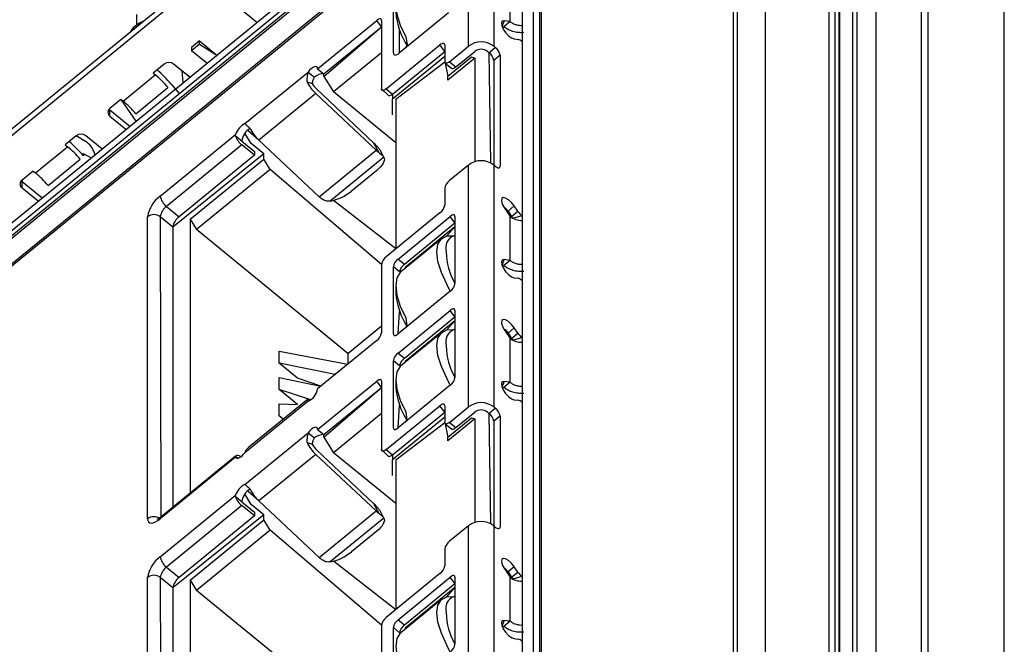
# Model space of a CAD drawing. Units: millimetres. Extents: x 17 to 410, y 7 to 290.
# Drawn here: x 342 to 354, y 191 to 198 of the extents above; entities that cross this region are included whole.
import ezdxf

# ---------------------------------------------------------------- set-up
doc = ezdxf.new("R2010")
doc.units = ezdxf.units.MM

msp = doc.modelspace()

# ---------------------------------------------------------------- linework, layer by layer
at = {"color": 7, "linetype": 'Continuous', "lineweight": 25}
for p, q in [((350.8308, 184.4268), (350.8308, 216.9969)), ((351.5379, 216.9969), (351.5379, 184.4268)), ((351.6086, 184.3691), (351.6086, 216.9392)), ((351.6526, 184.2825), (351.6526, 216.8526)), ((351.6619, 183.9582), (351.6619, 216.5402)), ((351.8031, 216.5343), (351.8031, 183.9513)), ((351.8567, 183.9909), (351.8567, 216.573)), ((352.0628, 216.5683), (352.0628, 183.9863)), ((350.5126, 216.1249), (350.5126, 184.7782)), ((352.5754, 183.5677), (352.5754, 216.1498)), ((350.4687, 216.0383), (350.4687, 184.6916)), ((352.647, 183.4191), (352.6487, 216.0054)), ((353.5007, 178.4744), (353.5007, 212.8112)), ((347.1906, 200.207), (338.5286, 193.134)), ((347.1906, 200.2791), (338.617, 193.2784)), ((337.6963, 191.3936), (347.9494, 199.7656)), ((337.6963, 191.3358), (347.9494, 199.7079)), ((337.714, 191.3214), (347.967, 199.6934)), ((339.0575, 192.5916), (347.8256, 199.7511)), ((348.2322, 199.3254), (348.2322, 182.2955)), ((348.3029, 199.3832), (348.3029, 182.3532)), ((348.3206, 199.3688), (348.3206, 182.3388)), ((348.1085, 199.1378), (348.1085, 182.2233)), ((347.4693, 199.0012), (338.8603, 191.9715)), ((347.4544, 198.9617), (338.8454, 191.9321)), ((347.5074, 197.2919), (347.5074, 198.9617)), ((347.7903, 198.9617), (347.7903, 197.2919)), ((347.9741, 197.5676), (347.9741, 198.0583)), ((346.6677, 197.2168), (346.6677, 197.9672)), ((344.864, 197.7875), (345.1424, 197.5602)), ((347.2864, 197.6642), (346.7384, 197.2168)), ((343.7963, 197.6469), (343.7963, 197.5281)), ((345.821, 197.0406), (346.4821, 197.5804)), ((346.5351, 197.5083), (346.4821, 197.5804)), ((346.5351, 197.5804), (346.5351, 196.8155)), ((347.9073, 197.5764), (347.8829, 197.5125)), ((347.9741, 197.5676), (347.9034, 197.5098)), ((347.9741, 197.5676), (347.9073, 197.5764)), ((343.7963, 197.5281), (343.7751, 197.5107)), ((343.7751, 197.5107), (343.7751, 197.5107)), ((345.8917, 196.9828), (346.5351, 197.5083)), ((345.8917, 196.954), (346.5351, 197.5083)), ((346.7384, 197.2168), (346.7384, 197.4691)), ((347.8829, 197.5125), (347.9034, 197.5098)), ((344.5006, 197.3514), (344.4122, 197.2792)), ((344.5006, 197.3514), (344.6936, 197.1938)), ((344.5006, 197.3139), (344.5006, 197.3514)), ((348.0208, 197.3731), (348.0609, 197.3678)), ((348.1063, 197.3442), (348.1063, 197.3442)), ((344.5006, 197.3139), (344.4122, 197.2417)), ((344.4122, 197.2792), (344.4122, 197.2417)), ((344.5823, 197.1028), (344.4122, 197.2417)), ((344.5006, 197.3139), (344.6936, 197.1938)), ((346.5882, 196.8155), (347.1892, 197.3063)), ((346.6589, 196.7578), (347.2422, 197.2341)), ((346.818, 197.3043), (346.8003, 197.2673)), ((346.8269, 197.289), (346.818, 197.3043)), ((347.2422, 197.2341), (347.1892, 197.3063)), ((347.2422, 197.3063), (347.2422, 197.1187)), ((347.2953, 197.1187), (347.5074, 197.2919)), ((347.366, 197.061), (347.5781, 197.2342)), ((347.7372, 197.2197), (347.7195, 197.2342)), ((347.7372, 197.2197), (347.8079, 197.2775)), ((347.8079, 197.2775), (347.7903, 197.2919)), ((346.5351, 197.2196), (345.9977, 196.7808)), ((347.2422, 197.1764), (346.6589, 196.7001)), ((346.6677, 197.2168), (346.6677, 197.2168)), ((346.6942, 196.7001), (347.2422, 197.1187)), ((347.2776, 196.9556), (347.5428, 197.1721)), ((347.5781, 197.1577), (347.2776, 196.9123)), ((347.2953, 197.1187), (347.366, 197.061)), ((347.5428, 197.1721), (347.5781, 197.1577)), ((347.5428, 197.1721), (347.5428, 197.1721)), ((347.5781, 197.1577), (347.5781, 196.0014)), ((347.7372, 197.2197), (347.7549, 195.9871)), ((347.861, 197.1909), (347.7903, 197.1331)), ((347.7903, 197.1331), (347.7903, 195.9642)), ((347.861, 197.1909), (347.861, 195.9497)), ((344.1044, 197.0926), (343.9806, 196.9915)), ((344.3901, 196.9459), (344.2104, 197.0926)), ((344.3009, 197.0187), (344.3121, 196.8822)), ((345.0083, 196.4268), (345.7144, 197.0033)), ((345.7144, 197.0033), (345.7851, 196.9455)), ((345.821, 197.0406), (345.8917, 196.9828)), ((347.2478, 197.1039), (347.3186, 197.0462)), ((347.2478, 197.1039), (347.2776, 196.9556)), ((343.6464, 196.6778), (344.0056, 196.9711)), ((343.9806, 196.9915), (344.0056, 196.9711)), ((344.3901, 196.9459), (344.3663, 196.9653)), ((345.7022, 196.8936), (345.7616, 196.8765)), ((345.8917, 196.954), (345.8917, 196.9828)), ((345.8917, 196.954), (345.9977, 196.7808)), ((347.2776, 196.9123), (347.2776, 196.9556)), ((343.7883, 196.5376), (344.1475, 196.8309)), ((344.183, 196.868), (344.2729, 196.7636)), ((345.8105, 196.8108), (346.4468, 196.2136)), ((346.5351, 196.8155), (346.6114, 196.743)), ((346.5882, 196.8155), (346.6589, 196.7578)), ((343.6214, 196.6982), (343.4977, 196.5972)), ((343.6214, 196.6982), (343.6464, 196.6778)), ((343.6214, 196.6982), (343.7863, 196.4529)), ((345.8001, 196.7622), (345.1637, 196.2426)), ((345.8001, 196.7622), (346.4741, 196.1296)), ((346.6942, 196.212), (345.9977, 196.7808)), ((346.6589, 196.7578), (346.6589, 196.7001)), ((346.6589, 196.5268), (346.6589, 196.7001)), ((346.6942, 196.7001), (346.6942, 195.026)), ((343.4977, 196.5106), (343.4977, 196.5827)), ((343.4977, 196.5827), (343.4977, 196.5827)), ((343.4977, 196.5827), (343.7215, 196.4)), ((343.4977, 196.5106), (343.6773, 196.3639)), ((346.6589, 196.5268), (346.6589, 196.5268)), ((345.1637, 196.2426), (345.0431, 196.3477)), ((343.1222, 196.2906), (342.9985, 196.1895)), ((343.2428, 196.216), (343.1222, 196.2906)), ((343.4079, 196.1439), (343.2283, 196.2906)), ((344.0603, 195.6173), (344.904, 196.3062)), ((344.904, 196.2881), (344.904, 196.3062)), ((344.9724, 196.2322), (344.904, 196.2881)), ((344.9724, 196.2322), (345.1139, 196.1168)), ((345.0785, 196.2034), (345.0105, 196.3145)), ((345.8377, 195.6099), (345.1637, 196.2426)), ((342.6642, 195.8758), (343.0234, 196.1691)), ((342.9985, 196.1895), (343.0234, 196.1691)), ((344.9724, 196.1889), (344.131, 195.5019)), ((345.1139, 196.0735), (344.9724, 196.1889)), ((345.2199, 196.0879), (345.0785, 196.2034)), ((345.0785, 196.2034), (345.0785, 196.2034)), ((345.8377, 195.6099), (346.4741, 196.1296)), ((346.4468, 196.2136), (346.5037, 196.1044)), ((346.5615, 196.0508), (346.5202, 196.1302)), ((342.8062, 195.7356), (343.1654, 196.0289)), ((343.1999, 196.0926), (343.1999, 196.0926)), ((343.1999, 196.0926), (343.2009, 196.0661)), ((345.2199, 196.0879), (344.2017, 195.2709)), ((345.1139, 196.0735), (344.2724, 195.3864)), ((344.3961, 195.3575), (345.2199, 196.0302)), ((345.1139, 196.1168), (345.1139, 196.0735)), ((345.2199, 196.0302), (345.2199, 196.0879)), ((345.2906, 195.9147), (345.2199, 196.0302)), ((346.5615, 196.0508), (345.9604, 195.56)), ((345.2906, 195.9147), (344.4669, 195.242)), ((346.5351, 194.8527), (345.2906, 195.9147)), ((346.4826, 195.9038), (346.1998, 195.6729)), ((347.5074, 195.9642), (347.2953, 195.7909)), ((347.5074, 193.2596), (347.5074, 195.9642)), ((347.7903, 195.9642), (347.7903, 193.2596)), ((347.8079, 195.9497), (347.7903, 195.9642)), ((347.861, 195.9497), (347.861, 195.9497)), ((342.6392, 195.8962), (342.5155, 195.7952)), ((342.5155, 195.7952), (342.5155, 195.7807)), ((342.6392, 195.8962), (342.6642, 195.8758)), ((342.5155, 195.7086), (342.5155, 195.7807)), ((342.5155, 195.7807), (342.7393, 195.598)), ((342.5155, 195.7086), (342.6951, 195.5619)), ((347.2422, 195.7043), (347.2422, 195.5167)), ((344.131, 195.5019), (344.2724, 195.3864)), ((346.6942, 195.026), (345.9976, 195.5684)), ((347.9073, 195.4886), (347.9741, 195.3883)), ((348.0208, 195.5065), (347.9501, 195.4487)), ((348.0609, 195.4464), (348.0208, 195.5065)), ((343.9188, 192.0093), (343.9188, 195.3864)), ((344.2017, 195.2709), (344.0603, 195.3864)), ((344.0603, 195.3864), (344.0677, 192.029)), ((344.3961, 195.3575), (344.3961, 192.2972)), ((344.3961, 195.3575), (344.4669, 195.242)), ((347.1892, 195.4301), (346.5882, 194.9393)), ((346.7208, 194.9134), (347.3041, 195.3897)), ((347.3571, 195.3176), (347.3041, 195.3897)), ((347.3571, 195.3897), (347.3571, 194.6393)), ((347.9501, 195.4487), (347.9902, 195.3886)), ((347.9741, 194.8976), (347.9741, 195.3883)), ((347.9902, 195.3886), (348.0609, 195.4464)), ((348.1063, 195.3958), (348.0059, 195.3676)), ((348.1063, 195.3958), (348.1063, 195.3958)), ((344.2017, 195.2709), (344.2017, 192.1384)), ((346.1605, 193.8591), (344.4669, 195.242)), ((346.7915, 194.8556), (347.3571, 195.3176)), ((347.3571, 195.2743), (346.8003, 194.8196)), ((347.2668, 195.1716), (347.3571, 195.2743)), ((347.2113, 195.1446), (346.7517, 194.7693)), ((346.7208, 194.9134), (346.7915, 194.8556)), ((346.5351, 194.8527), (346.5351, 194.0878)), ((346.6677, 194.0763), (346.6677, 194.8268)), ((346.7384, 194.769), (346.6677, 194.8268)), ((346.8003, 194.8196), (346.8003, 194.809)), ((346.8003, 194.8196), (346.8003, 194.8196)), ((347.9073, 194.9064), (347.8829, 194.8426)), ((347.8829, 194.8426), (347.9034, 194.8399)), ((347.9741, 194.8976), (347.9034, 194.8399)), ((347.9741, 194.8976), (347.9073, 194.9064)), ((346.7384, 194.769), (346.7384, 194.769)), ((348.0208, 194.7031), (348.0609, 194.6978)), ((346.6942, 194.6175), (346.6942, 194.5309)), ((348.1063, 194.6742), (348.1063, 194.6742)), ((347.3041, 194.5527), (346.7208, 194.0763)), ((346.7208, 193.8627), (347.3041, 194.3391)), ((346.7208, 194.0763), (346.7384, 194.3286)), ((346.7915, 193.805), (347.3571, 194.2669)), ((347.3571, 194.2669), (347.3041, 194.3391)), ((347.3571, 194.3391), (347.3571, 193.5886)), ((346.1605, 193.8591), (346.5351, 194.1651)), ((347.3571, 194.2236), (346.8003, 193.7689)), ((346.818, 194.1638), (346.8003, 194.1413)), ((346.8212, 194.1583), (346.818, 194.1638)), ((347.2668, 194.1209), (347.3571, 194.2236)), ((348.0208, 194.1441), (347.9501, 194.0863)), ((348.0609, 194.084), (348.0208, 194.1441)), ((346.6677, 194.0763), (346.6677, 194.0763)), ((347.2113, 194.0939), (346.7517, 193.7186)), ((347.9073, 194.1262), (347.9741, 194.0259)), ((347.9501, 194.0863), (347.9902, 194.0262)), ((347.9902, 194.0262), (348.0609, 194.084)), ((348.1063, 194.0334), (348.0059, 194.0052)), ((348.1063, 194.0334), (348.1063, 194.0334)), ((346.4821, 194.0012), (345.821, 193.4614)), ((347.9741, 193.5352), (347.9741, 194.0259)), ((345.3904, 193.749), (345.3904, 193.8818)), ((345.3904, 193.8818), (346.1605, 193.7386)), ((346.1605, 193.8591), (346.1605, 193.7386)), ((346.7208, 193.8627), (346.7915, 193.805)), ((345.5964, 193.5808), (345.3904, 193.749)), ((346.017, 193.6214), (345.3904, 193.749)), ((346.6677, 193.0256), (346.6677, 193.7761)), ((346.7384, 193.7184), (346.6677, 193.7761)), ((346.7384, 193.7184), (346.7384, 193.7184)), ((346.8003, 193.7689), (346.8003, 193.7583)), ((346.8003, 193.7689), (346.8003, 193.7689)), ((345.3904, 193.4546), (345.3904, 193.5873)), ((345.3904, 193.5873), (345.8585, 193.492)), ((345.8585, 193.492), (345.5964, 193.5808)), ((345.821, 193.0082), (346.4821, 193.5481)), ((346.5351, 193.4759), (346.4821, 193.5481)), ((346.5351, 193.5481), (346.5351, 192.7832)), ((346.6942, 193.5669), (346.6942, 193.4803)), ((347.3041, 193.502), (346.7208, 193.0257)), ((347.9073, 193.544), (347.8829, 193.4802)), ((347.8829, 193.4802), (347.9034, 193.4775)), ((347.9741, 193.5352), (347.9034, 193.4775)), ((347.9741, 193.5352), (347.9073, 193.544)), ((345.5964, 193.2864), (345.3904, 193.4546)), ((345.7434, 193.3406), (345.3904, 193.4546)), ((345.8917, 192.9505), (346.5351, 193.4759)), ((345.8917, 192.9216), (346.5351, 193.4759)), ((345.7144, 193.3246), (345.0083, 192.7481)), ((345.7022, 193.3404), (345.0513, 192.8105)), ((345.3904, 193.1602), (345.3904, 193.2929)), ((345.3904, 193.2929), (345.5964, 193.2864)), ((345.5964, 193.2864), (345.5964, 193.2864)), ((345.7144, 193.3246), (345.7022, 193.3404)), ((346.5882, 192.7832), (347.1892, 193.274)), ((346.7208, 193.0257), (346.7384, 193.278)), ((347.2422, 193.2018), (347.1892, 193.274)), ((347.2422, 193.274), (347.2422, 193.0863)), ((347.2953, 193.0863), (347.5074, 193.2596)), ((347.8079, 193.2451), (347.7903, 193.2596)), ((348.0208, 193.3407), (348.0609, 193.3354)), ((348.1063, 193.3118), (348.1063, 193.3118)), ((345.435, 193.1237), (345.3904, 193.1602)), ((345.435, 193.1237), (345.3904, 193.1602)), ((346.5351, 193.1872), (345.9977, 192.7484)), ((346.6589, 192.7254), (347.2422, 193.2018)), ((347.366, 193.0286), (347.5781, 193.2018)), ((347.7372, 193.1874), (347.7195, 193.2018)), ((347.7372, 193.1874), (347.8079, 193.2451)), ((347.7372, 193.1874), (347.7549, 191.9548)), ((347.861, 193.1585), (347.7903, 193.1008)), ((347.861, 193.1585), (347.861, 191.9174)), ((347.2422, 193.144), (346.6589, 192.6677)), ((346.6942, 192.6677), (347.2422, 193.0863)), ((346.818, 193.1131), (346.8003, 193.0906)), ((346.8212, 193.1076), (346.818, 193.1131)), ((347.2478, 193.0716), (347.3186, 193.0138)), ((347.2478, 193.0716), (347.2776, 192.9232)), ((347.2776, 192.9232), (347.5428, 193.1398)), ((347.5781, 193.1253), (347.2776, 192.8799)), ((347.2953, 193.0863), (347.366, 193.0286)), ((347.5428, 193.1398), (347.5781, 193.1253)), ((347.5428, 193.1398), (347.5428, 193.1398)), ((347.5781, 193.1253), (347.5781, 191.9691)), ((347.7903, 193.1008), (347.7903, 191.9318)), ((345.0083, 192.3944), (345.7144, 192.9709)), ((345.7144, 192.9709), (345.7851, 192.9132)), ((345.821, 193.0082), (345.8917, 192.9505)), ((345.8917, 192.9216), (345.8917, 192.9505)), ((346.6677, 193.0256), (346.6677, 193.0256)), ((345.7022, 192.8612), (345.7616, 192.8441)), ((345.8917, 192.9216), (345.9977, 192.7484)), ((347.2776, 192.8799), (347.2776, 192.9232)), ((344.904, 192.709), (344.0677, 192.029)), ((344.904, 192.6982), (344.904, 192.709)), ((344.904, 192.709), (344.93, 192.6877)), ((345.8001, 192.7299), (345.1637, 192.2102)), ((345.8001, 192.7299), (346.4741, 192.0972)), ((345.8105, 192.7784), (346.4468, 192.1812)), ((346.6942, 192.1797), (345.9977, 192.7484)), ((346.5351, 192.7832), (346.6114, 192.7106)), ((346.5882, 192.7832), (346.6589, 192.7254)), ((346.6589, 192.7254), (346.6589, 192.6677)), ((344.904, 192.6982), (344.0603, 192.0093)), ((346.6589, 192.4945), (346.6589, 192.6677)), ((346.6942, 192.6677), (346.6942, 190.9936)), ((346.6589, 192.4945), (346.6589, 192.4945)), ((344.0603, 191.585), (344.904, 192.2739)), ((344.904, 192.2558), (344.904, 192.2739)), ((345.0785, 192.171), (345.0105, 192.2821)), ((345.1637, 192.2102), (345.0431, 192.3153)), ((344.9724, 192.1566), (344.131, 191.4695)), ((344.9724, 192.1999), (344.904, 192.2558)), ((344.9724, 192.1999), (345.1139, 192.0844)), ((345.1139, 192.0411), (344.9724, 192.1566)), ((345.2199, 192.0555), (345.0785, 192.171)), ((345.0785, 192.171), (345.0785, 192.171)), ((345.8377, 191.5776), (345.1637, 192.2102)), ((346.4468, 192.1812), (346.5037, 192.072)), ((345.2199, 192.0555), (344.2017, 191.2386)), ((345.1139, 192.0844), (345.1139, 192.0411)), ((345.2199, 191.9978), (345.2199, 192.0555)), ((345.8377, 191.5776), (346.4741, 192.0972)), ((346.5615, 192.0184), (346.5202, 192.0979)), ((345.1139, 192.0411), (344.2724, 191.354)), ((344.3961, 191.3252), (345.2199, 191.9978)), ((345.2906, 191.8823), (345.2199, 191.9978)), ((346.5615, 192.0184), (345.9604, 191.5276)), ((345.2906, 191.8823), (344.4669, 191.2097)), ((346.5351, 190.8204), (345.2906, 191.8823)), ((346.4826, 191.8715), (346.1998, 191.6405)), ((347.5074, 191.9318), (347.2953, 191.7586)), ((347.5074, 189.2272), (347.5074, 191.9318)), ((347.7903, 191.9318), (347.7903, 189.2272)), ((347.8079, 191.9174), (347.7903, 191.9318)), ((347.861, 191.9174), (347.861, 191.9174)), ((347.2422, 191.672), (347.2422, 191.4844)), ((346.6942, 190.9936), (345.9976, 191.536)), ((344.131, 191.4695), (344.2724, 191.354)), ((347.1892, 191.3978), (346.5882, 190.907)), ((347.9073, 191.4562), (347.9741, 191.3559)), ((348.0208, 191.4741), (347.9501, 191.4164)), ((347.9501, 191.4164), (347.9902, 191.3563)), ((347.9902, 191.3563), (348.0609, 191.414)), ((348.0609, 191.414), (348.0208, 191.4741)), ((343.9188, 187.9769), (343.9188, 191.354)), ((344.2017, 191.2386), (344.0603, 191.354)), ((344.0603, 191.354), (344.0677, 187.9966)), ((344.3961, 191.3252), (344.3961, 188.2648)), ((344.3961, 191.3252), (344.4669, 191.2097)), ((346.7208, 190.881), (347.3041, 191.3574)), ((346.7915, 190.8233), (347.3571, 191.2852)), ((347.3571, 191.2852), (347.3041, 191.3574)), ((347.3571, 191.3574), (347.3571, 190.6069)), ((347.9741, 190.8652), (347.9741, 191.3559)), ((348.1063, 191.3635), (348.0059, 191.3353)), ((348.1063, 191.3635), (348.1063, 191.3635)), ((344.2017, 191.2386), (344.2017, 188.106)), ((346.1605, 189.8268), (344.4669, 191.2097)), ((347.3571, 191.2419), (346.8003, 190.7872)), ((347.2668, 191.1392), (347.3571, 191.2419)), ((347.2113, 191.1122), (346.7517, 190.7369)), ((346.7208, 190.881), (346.7915, 190.8233)), ((347.9073, 190.8741), (347.8829, 190.8102)), ((347.9741, 190.8652), (347.9034, 190.8075)), ((347.9741, 190.8652), (347.9073, 190.8741)), ((346.5351, 190.8204), (346.5351, 190.0555)), ((346.6677, 190.044), (346.6677, 190.7944)), ((346.7384, 190.7367), (346.6677, 190.7944)), ((346.7384, 190.7367), (346.7384, 190.7367)), ((346.8003, 190.7872), (346.8003, 190.7767)), ((346.8003, 190.7872), (346.8003, 190.7872)), ((347.8829, 190.8102), (347.9034, 190.8075)), ((348.0208, 190.6707), (348.0609, 190.6655)), ((348.1063, 190.6418), (348.1063, 190.6418))]:
    msp.add_line(p, q, dxfattribs=at)
at = {"color": 7, "linetype": 'Continuous', "lineweight": 25, "flags": 128}
for points in [[(346.7517, 197.9097), (346.7452, 197.9041), (346.7071, 197.8436), (346.6942, 197.758), (346.7071, 197.6513), (346.7452, 197.5286), (346.8067, 197.3956), (346.8269, 197.289)], [(343.8744, 197.5713), (343.8342, 197.5535), (343.7963, 197.5281)], [(346.5351, 197.5804), (346.5341, 197.588), (346.5311, 197.5937), (346.5262, 197.5972), (346.5196, 197.5984), (346.5116, 197.5972), (346.5024, 197.5937), (346.4925, 197.588), (346.4821, 197.5804)], [(347.9073, 197.5764), (347.8857, 197.5721), (347.876, 197.5529), (347.8797, 197.5219), (347.8963, 197.4837), (347.9232, 197.4441), (347.9563, 197.4092), (347.9906, 197.3842), (348.0208, 197.3731)], [(347.2422, 197.3063), (347.2412, 197.3139), (347.2382, 197.3196), (347.2333, 197.3231), (347.2267, 197.3242), (347.2187, 197.3231), (347.2095, 197.3196), (347.1996, 197.3139), (347.1892, 197.3063)], [(346.6677, 197.2168), (346.6691, 197.2066), (346.6731, 197.1991), (346.6796, 197.1944), (346.6884, 197.1928), (346.6991, 197.1944), (346.7114, 197.1991), (346.7246, 197.2066), (346.7384, 197.2168)], [(347.2953, 197.1187), (347.2849, 197.1111), (347.275, 197.1054), (347.2658, 197.1019), (347.2578, 197.1008), (347.2512, 197.1019), (347.2463, 197.1054), (347.2433, 197.1111), (347.2422, 197.1187)], [(345.821, 197.0406), (345.8185, 197.0536), (345.8114, 197.0617), (345.8001, 197.0645), (345.7853, 197.0616), (345.7682, 197.0533), (345.7498, 197.0402), (345.7314, 197.0231), (345.7144, 197.0033)], [(347.3186, 197.0462), (347.3219, 197.0442), (347.3285, 197.043), (347.3365, 197.0442), (347.3457, 197.0477), (347.3556, 197.0533), (347.366, 197.061)], [(346.5882, 196.8155), (346.5778, 196.8079), (346.5679, 196.8023), (346.5587, 196.7988), (346.5507, 196.7976), (346.5441, 196.7988), (346.5392, 196.8023), (346.5362, 196.8079), (346.5351, 196.8155)], [(346.6114, 196.743), (346.6148, 196.741), (346.6214, 196.7399), (346.6294, 196.741), (346.6386, 196.7445), (346.6485, 196.7502), (346.6589, 196.7578)], [(343.1999, 196.0926), (343.2483, 196.0677), (343.2866, 196.0449)], [(346.5615, 196.0508), (346.5665, 196.0371), (346.567, 196.0213), (346.5631, 196.0039), (346.5548, 195.9851), (346.5423, 195.9653), (346.5259, 195.9449), (346.5059, 195.9243), (346.4826, 195.9038)], [(347.8079, 195.9497), (347.8183, 195.9421), (347.8282, 195.9364), (347.8374, 195.933), (347.8454, 195.9318), (347.852, 195.933), (347.8569, 195.9364), (347.8599, 195.9421), (347.861, 195.9497)], [(348.0208, 195.5065), (347.9906, 195.5447), (347.9563, 195.5757), (347.9232, 195.5949), (347.8963, 195.5992), (347.8797, 195.588), (347.876, 195.5631), (347.8857, 195.5282), (347.9073, 195.4886)], [(347.9073, 195.4886), (347.9199, 195.4869), (347.9501, 195.4487)], [(347.3571, 195.3897), (347.3561, 195.3973), (347.3531, 195.403), (347.3482, 195.4065), (347.3416, 195.4077), (347.3336, 195.4065), (347.3244, 195.403), (347.3145, 195.3973), (347.3041, 195.3897)], [(347.3041, 194.5527), (347.2663, 194.6305), (347.2049, 194.7634), (347.1668, 194.8861), (347.1539, 194.9928), (347.1668, 195.0785), (347.2049, 195.139), (347.2663, 195.1715), (347.3483, 195.1744)], [(347.9073, 194.9064), (347.8857, 194.9021), (347.876, 194.883), (347.8797, 194.8519), (347.8963, 194.8137), (347.9232, 194.7741), (347.9563, 194.7392), (347.9906, 194.7143), (348.0208, 194.7031)], [(346.7517, 194.7693), (346.7452, 194.7637), (346.7071, 194.7032), (346.6942, 194.6175), (346.7071, 194.5108), (346.7452, 194.3881), (346.8067, 194.2552), (346.818, 194.1638)], [(347.3571, 194.3391), (347.3561, 194.3467), (347.3531, 194.3523), (347.3482, 194.3558), (347.3416, 194.357), (347.3336, 194.3558), (347.3244, 194.3523), (347.3145, 194.3467), (347.3041, 194.3391)], [(348.0208, 194.1441), (347.9906, 194.1823), (347.9563, 194.2133), (347.9232, 194.2325), (347.8963, 194.2368), (347.8797, 194.2256), (347.876, 194.2007), (347.8857, 194.1658), (347.9073, 194.1262)], [(346.6677, 194.0763), (346.6687, 194.0687), (346.6718, 194.063), (346.6767, 194.0596), (346.6833, 194.0584), (346.6913, 194.0596), (346.7005, 194.063), (346.7104, 194.0687), (346.7208, 194.0763)], [(347.3041, 193.502), (347.2663, 193.5798), (347.2049, 193.7128), (347.1668, 193.8355), (347.1539, 193.9422), (347.1668, 194.0278), (347.2049, 194.0883), (347.2663, 194.1208), (347.3483, 194.1238)], [(347.9073, 194.1262), (347.9199, 194.1245), (347.9501, 194.0863)], [(346.7517, 193.7186), (346.7452, 193.713), (346.7071, 193.6525), (346.6942, 193.5669), (346.7071, 193.4602), (346.7452, 193.3375), (346.8067, 193.2045), (346.818, 193.1131)], [(346.5351, 193.5481), (346.5341, 193.5557), (346.5311, 193.5613), (346.5262, 193.5648), (346.5196, 193.566), (346.5116, 193.5648), (346.5024, 193.5613), (346.4925, 193.5557), (346.4821, 193.5481)], [(347.9073, 193.544), (347.8857, 193.5397), (347.876, 193.5206), (347.8797, 193.4895), (347.8963, 193.4513), (347.9232, 193.4117), (347.9563, 193.3768), (347.9906, 193.3519), (348.0208, 193.3407)], [(347.2422, 193.274), (347.2412, 193.2816), (347.2382, 193.2872), (347.2333, 193.2907), (347.2267, 193.2919), (347.2187, 193.2907), (347.2095, 193.2872), (347.1996, 193.2816), (347.1892, 193.274)], [(347.2953, 193.0863), (347.2849, 193.0787), (347.275, 193.0731), (347.2658, 193.0696), (347.2578, 193.0684), (347.2512, 193.0696), (347.2463, 193.0731), (347.2433, 193.0787), (347.2422, 193.0863)], [(345.821, 193.0082), (345.8185, 193.0212), (345.8114, 193.0294), (345.8001, 193.0321), (345.7853, 193.0293), (345.7682, 193.021), (345.7498, 193.0078), (345.7314, 192.9908), (345.7144, 192.9709)], [(346.6677, 193.0256), (346.6687, 193.018), (346.6718, 193.0124), (346.6767, 193.0089), (346.6833, 193.0077), (346.6913, 193.0089), (346.7005, 193.0124), (346.7104, 193.018), (346.7208, 193.0257)], [(347.3186, 193.0138), (347.3219, 193.0118), (347.3285, 193.0107), (347.3365, 193.0118), (347.3457, 193.0153), (347.3556, 193.021), (347.366, 193.0286)], [(344.904, 192.6982), (344.9098, 192.6906), (344.9191, 192.6871), (344.9311, 192.6879), (344.9454, 192.6931), (344.9611, 192.7023), (344.9774, 192.715), (344.9934, 192.7305), (345.0083, 192.7481)], [(344.904, 192.709), (344.9078, 192.7148), (344.9134, 192.7186), (344.9205, 192.7202), (344.9291, 192.7196), (344.9389, 192.7168), (344.9495, 192.7119), (344.9608, 192.705), (344.9629, 192.7036)], [(346.5882, 192.7832), (346.5778, 192.7756), (346.5679, 192.7699), (346.5587, 192.7664), (346.5507, 192.7652), (346.5441, 192.7664), (346.5392, 192.7699), (346.5362, 192.7756), (346.5351, 192.7832)], [(346.6114, 192.7106), (346.6148, 192.7087), (346.6214, 192.7075), (346.6294, 192.7087), (346.6386, 192.7122), (346.6485, 192.7178), (346.6589, 192.7254)], [(343.9188, 192.0093), (343.9216, 191.989), (343.9296, 191.9739), (343.9427, 191.9646), (343.9603, 191.9614), (343.9817, 191.9646), (344.0061, 191.9739), (344.0327, 191.989), (344.0603, 192.0093)], [(346.5615, 192.0184), (346.5665, 192.0047), (346.567, 191.989), (346.5631, 191.9716), (346.5548, 191.9527), (346.5423, 191.9329), (346.5259, 191.9125), (346.5059, 191.8919), (346.4826, 191.8715)], [(347.8079, 191.9174), (347.8183, 191.9097), (347.8282, 191.9041), (347.8374, 191.9006), (347.8454, 191.8994), (347.852, 191.9006), (347.8569, 191.9041), (347.8599, 191.9097), (347.861, 191.9174)], [(348.0208, 191.4741), (347.9906, 191.5123), (347.9563, 191.5434), (347.9232, 191.5625), (347.8963, 191.5668), (347.8797, 191.5557), (347.876, 191.5307), (347.8857, 191.4958), (347.9073, 191.4562)], [(347.9073, 191.4562), (347.9199, 191.4546), (347.9501, 191.4164)], [(347.3571, 191.3574), (347.3561, 191.365), (347.3531, 191.3707), (347.3482, 191.3741), (347.3416, 191.3753), (347.3336, 191.3741), (347.3244, 191.3706), (347.3145, 191.365), (347.3041, 191.3574)], [(347.3041, 190.5203), (347.2663, 190.5981), (347.2049, 190.7311), (347.1668, 190.8538), (347.1539, 190.9605), (347.1668, 191.0461), (347.2049, 191.1066), (347.2663, 191.1391), (347.3483, 191.1421)], [(347.9073, 190.8741), (347.8857, 190.8698), (347.876, 190.8506), (347.8797, 190.8196), (347.8963, 190.7814), (347.9232, 190.7418), (347.9563, 190.7069), (347.9906, 190.6819), (348.0208, 190.6707)], [(346.7517, 190.7369), (346.7452, 190.7313), (346.7071, 190.6708), (346.6942, 190.5852), (346.7071, 190.4785), (346.7452, 190.3558), (346.8067, 190.2228), (346.818, 190.1315)]]:
    msp.add_lwpolyline(points, dxfattribs=at)
at = {"color": 7, "linetype": 'Continuous', "lineweight": 25}
for centre, radius, start, end in [((347.5157, 197.7422), 0.8245, 184.92448, 213.33953), ((343.9154, 197.3412), 0.2201, 129.62625, 151.16141), ((347.6488, 197.1088), 0.2313, 52.31526, 127.68474), ((348.0391, 197.2703), 0.0998, 47.68601, 77.39648), ((347.6488, 197.1426), 0.1157, 52.31526, 127.68474), ((347.7251, 197.1672), 0.1379, 9.87842, 53.08727), ((347.6544, 197.1095), 0.1379, 9.87842, 53.08727), ((343.1073, 195.9572), 1.4095, 40.25457, 49.39889), ((344.1574, 197.0239), 0.0868, 52.31526, 127.68474), ((343.2959, 196.1106), 1.1155, 40.22553, 50.48739), ((346.1157, 197.0995), 0.4619, 206.47076, 226.89046), ((345.884, 196.8337), 0.1493, 87.06522, 131.5044), ((345.9683, 196.9794), 0.231, 206.47076, 226.89046), ((342.9367, 195.8173), 1.1155, 40.22553, 50.48739), ((343.53, 196.5539), 0.054, 126.74716, 233.25284), ((345.0919, 196.2489), 0.1965, 115.17803, 163.04597), ((345.1599, 196.2103), 0.1887, 119.88412, 173.32524), ((345.4793, 196.5798), 0.4619, 206.47076, 226.89046), ((343.1752, 196.2219), 0.0868, 52.31526, 127.68474), ((345.1034, 196.3526), 0.2096, 197.90024, 231.32396), ((342.3137, 195.3086), 1.1155, 40.22553, 50.48739), ((342.1251, 195.1552), 1.4095, 40.25457, 49.39889), ((343.0954, 196.0243), 0.2418, 13.50455, 52.45365), ((346.742, 196.4139), 0.3906, 226.71573, 232.41364), ((347.6488, 195.7811), 0.2313, 52.31526, 127.68474), ((342.5478, 195.7519), 0.054, 126.74716, 233.25284), ((341.9545, 195.0153), 1.1155, 40.22553, 50.48739), ((347.3781, 195.6807), 0.1379, 126.91273, 170.12158), ((344.2811, 195.3233), 0.3677, 126.91273, 170.12158), ((344.2414, 195.6489), 0.1839, 189.87842, 233.08727), ((346.1056, 195.8943), 0.3906, 226.71573, 232.41364), ((345.8508, 196.1025), 0.5535, 281.42531, 309.0829), ((344.2414, 195.3548), 0.1839, 126.91273, 170.12158), ((347.1064, 195.5404), 0.1379, 306.91273, 350.12158), ((343.9896, 195.2949), 0.1157, 52.31526, 127.68474), ((344.3828, 195.2394), 0.1839, 126.91273, 170.12158), ((348.0994, 195.5488), 0.2037, 232.01872, 272.54006), ((348.191, 195.5227), 0.2415, 213.72968, 219.96769), ((348.2557, 195.5757), 0.2339, 213.57237, 230.28332), ((347.3978, 195.038), 0.1451, 109.94298, 198.14671), ((346.671, 194.8291), 0.1379, 126.91273, 170.12158), ((346.8036, 194.8031), 0.1379, 126.91273, 170.12158), ((347.9811, 195.001), 0.7212, 180.64707, 210.1028), ((346.8743, 194.7454), 0.1379, 126.91273, 170.12158), ((348.0391, 194.6004), 0.0998, 47.68601, 77.39648), ((347.2213, 194.6629), 0.1379, 306.91273, 350.12158), ((347.5079, 194.6001), 0.8166, 184.86196, 212.75776), ((346.3993, 194.1115), 0.1379, 306.91273, 350.12158), ((347.3978, 193.9874), 0.1451, 109.94298, 198.14671), ((348.2557, 194.2133), 0.2339, 213.57237, 230.28332), ((347.9811, 193.9503), 0.7212, 180.64707, 210.1028), ((348.0994, 194.1864), 0.2037, 232.01872, 272.54006), ((348.191, 194.1603), 0.2415, 213.72968, 219.96769), ((346.8036, 193.7525), 0.1379, 126.91273, 170.12158), ((346.8743, 193.6947), 0.1379, 126.91273, 170.12158), ((347.2213, 193.6123), 0.1379, 306.91273, 350.12158), ((347.5079, 193.5495), 0.8166, 184.86196, 212.75776), ((345.6391, 193.4932), 0.1846, 294.06166, 350.07896), ((345.7231, 193.2823), 0.0617, 70.81446, 109.76221), ((347.6488, 193.0765), 0.2313, 52.31526, 127.68474), ((348.0391, 193.238), 0.0998, 47.68601, 77.39648), ((347.6488, 193.1103), 0.1157, 52.31526, 127.68474), ((347.6544, 193.0771), 0.1379, 9.87842, 53.08727), ((347.7251, 193.1349), 0.1379, 9.87842, 53.08727), ((345.884, 192.8014), 0.1493, 87.06522, 131.5044), ((346.1157, 193.0671), 0.4619, 206.47076, 226.89046), ((345.9683, 192.9471), 0.231, 206.47076, 226.89046), ((345.0919, 192.2166), 0.1965, 115.17803, 163.04597), ((345.1599, 192.1779), 0.1887, 119.88412, 173.32524), ((345.4793, 192.5475), 0.4619, 206.47076, 226.89046), ((345.1034, 192.3202), 0.2096, 197.90024, 231.32396), ((346.742, 192.3816), 0.3906, 226.71573, 232.41364), ((343.9896, 191.9167), 0.1165, 52.62268, 127.39253), ((344.0835, 192.0117), 0.0234, 132.50403, 186.03718), ((347.6488, 191.7487), 0.2313, 52.31526, 127.68474), ((347.3781, 191.6483), 0.1379, 126.91273, 170.12158), ((345.8508, 192.0702), 0.5535, 281.42531, 309.0829), ((344.2811, 191.2909), 0.3677, 126.91273, 170.12158), ((344.2414, 191.6165), 0.1839, 189.87842, 233.08727), ((346.1056, 191.8619), 0.3906, 226.71573, 232.41364), ((344.2414, 191.3225), 0.1839, 126.91273, 170.12158), ((347.1064, 191.508), 0.1379, 306.91273, 350.12158), ((348.2557, 191.5434), 0.2339, 213.57237, 230.28332), ((343.9896, 191.2625), 0.1157, 52.31526, 127.68474), ((344.3828, 191.207), 0.1839, 126.91273, 170.12158), ((348.0994, 191.5165), 0.2037, 232.01872, 272.54006), ((348.191, 191.4904), 0.2415, 213.72968, 219.96769), ((347.3978, 191.0057), 0.1451, 109.94298, 198.14671), ((347.9811, 190.9686), 0.7212, 180.64707, 210.1028), ((346.671, 190.7967), 0.1379, 126.91273, 170.12158), ((346.8036, 190.7708), 0.1379, 126.91273, 170.12158), ((346.8743, 190.713), 0.1379, 126.91273, 170.12158), ((348.0391, 190.568), 0.0998, 47.68601, 77.39648), ((347.2213, 190.6306), 0.1379, 306.91273, 350.12158)]:
    msp.add_arc(centre, radius, start, end, dxfattribs=at)
for points in [[(347.9741, 197.5676), (347.9839, 197.5605), (348.0036, 197.5463), (348.0394, 197.5324), (348.0777, 197.5243), (348.1039, 197.5248), (348.117, 197.5251)], [(348.1258, 197.4437), (348.1054, 197.4433), (348.0645, 197.4425), (348.0049, 197.4552), (347.9493, 197.4767), (347.9187, 197.4988), (347.9034, 197.5098)], [(348.1258, 194.7738), (348.1054, 194.7734), (348.0645, 194.7725), (348.0049, 194.7852), (347.9493, 194.8068), (347.9187, 194.8288), (347.9034, 194.8399)], [(347.9741, 194.8976), (347.9839, 194.8905), (348.0036, 194.8763), (348.0394, 194.8625), (348.0777, 194.8543), (348.1039, 194.8548), (348.117, 194.8551)], [(348.1258, 193.4114), (348.1054, 193.411), (348.0645, 193.4101), (348.0049, 193.4228), (347.9493, 193.4444), (347.9187, 193.4664), (347.9034, 193.4775)], [(347.9741, 193.5352), (347.9839, 193.5281), (348.0036, 193.5139), (348.0394, 193.5001), (348.0777, 193.4919), (348.1039, 193.4924), (348.117, 193.4927)], [(347.9741, 190.8652), (347.9839, 190.8582), (348.0036, 190.844), (348.0394, 190.8301), (348.0777, 190.822), (348.1039, 190.8225), (348.117, 190.8228)], [(348.1258, 190.7414), (348.1054, 190.741), (348.0645, 190.7402), (348.0049, 190.7528), (347.9493, 190.7744), (347.9187, 190.7965), (347.9034, 190.8075)]]:
    msp.add_open_spline(points, degree=3, dxfattribs=at)
for points, knots in [([(345.7144, 197.0033), (345.7091, 196.9845), (345.6998, 196.9509), (345.7015, 196.9111), (345.7022, 196.8936)], [0, 0, 0, 0, 0.5596025, 1, 1, 1, 1]), ([(345.7616, 196.8765), (345.7645, 196.8902), (345.7696, 196.9148), (345.7804, 196.9362), (345.7851, 196.9455)], [0, 0, 0, 0, 0.5597252, 1, 1, 1, 1]), ([(345.0658, 196.3739), (345.0521, 196.3855), (345.0276, 196.4063), (345.0142, 196.4205), (345.0083, 196.4268)], [0, 0, 0, 0, 0.5596025, 1, 1, 1, 1]), ([(346.4825, 196.1764), (346.4762, 196.1836), (346.4648, 196.1964), (346.4523, 196.2083), (346.4468, 196.2136)], [0, 0, 0, 0, 0.559954, 1, 1, 1, 1]), ([(346.5202, 196.1302), (346.5177, 196.1343), (346.5143, 196.1397), (346.5055, 196.1502), (346.4949, 196.1623), (346.4867, 196.1717), (346.4825, 196.1764)], [0, 0, 0, 0, 0.262141, 0.5096176, 0.7521393, 1, 1, 1, 1]), ([(346.5037, 196.1044), (346.517, 196.0942), (346.544, 196.0736), (346.5556, 196.0585), (346.5615, 196.0508)], [0, 0, 0, 0, 0.4919741, 1, 1, 1, 1]), ([(345.9604, 195.56), (345.9438, 195.5589), (345.911, 195.5567), (345.8817, 195.5755), (345.8673, 195.5847)], [0, 0, 0, 0, 0.5080259, 1, 1, 1, 1]), ([(345.7022, 193.3404), (345.7023, 193.3393), (345.7016, 193.3392), (345.7099, 193.3298), (345.7144, 193.3246)], [0, 0, 0, 0, 0.45447095, 1, 1, 1, 1]), ([(345.7144, 192.9709), (345.7091, 192.9521), (345.6998, 192.9185), (345.7015, 192.8787), (345.7022, 192.8612)], [0, 0, 0, 0, 0.5596025, 1, 1, 1, 1]), ([(345.7616, 192.8441), (345.7645, 192.8579), (345.7696, 192.8825), (345.7804, 192.9038), (345.7851, 192.9132)], [0, 0, 0, 0, 0.5597252, 1, 1, 1, 1]), ([(345.0083, 192.7481), (345.0158, 192.7651), (345.0266, 192.7897), (345.0463, 192.8047), (345.0513, 192.8105)], [0, 0, 0, 0, 0.6934579, 1, 1, 1, 1]), ([(345.0658, 192.3416), (345.0521, 192.3532), (345.0276, 192.374), (345.0142, 192.3882), (345.0083, 192.3944)], [0, 0, 0, 0, 0.5596025, 1, 1, 1, 1]), ([(346.4825, 192.1441), (346.4762, 192.1512), (346.4648, 192.164), (346.4523, 192.176), (346.4468, 192.1812)], [0, 0, 0, 0, 0.55995402, 1, 1, 1, 1]), ([(346.5202, 192.0979), (346.5177, 192.1019), (346.5143, 192.1073), (346.5055, 192.1178), (346.4949, 192.13), (346.4867, 192.1393), (346.4825, 192.1441)], [0, 0, 0, 0, 0.262141, 0.5096176, 0.7521393, 1, 1, 1, 1]), ([(346.5037, 192.072), (346.517, 192.0619), (346.544, 192.0413), (346.5556, 192.0261), (346.5615, 192.0184)], [0, 0, 0, 0, 0.49197412, 1, 1, 1, 1]), ([(344.0677, 192.029), (344.0595, 192.0228), (344.0445, 192.0114), (344.0289, 192.0041), (344.0271, 192.0036), (344.0263, 192.0034)], [0, 0, 0, 0, 0.3967224, 0.7274275, 1, 1, 1, 1]), ([(345.9604, 191.5276), (345.9438, 191.5265), (345.911, 191.5244), (345.8817, 191.5431), (345.8673, 191.5524)], [0, 0, 0, 0, 0.5080259, 1, 1, 1, 1])]:
    msp.add_open_spline(points, degree=3, knots=knots, dxfattribs=at)

doc.saveas('drawing.dxf')
